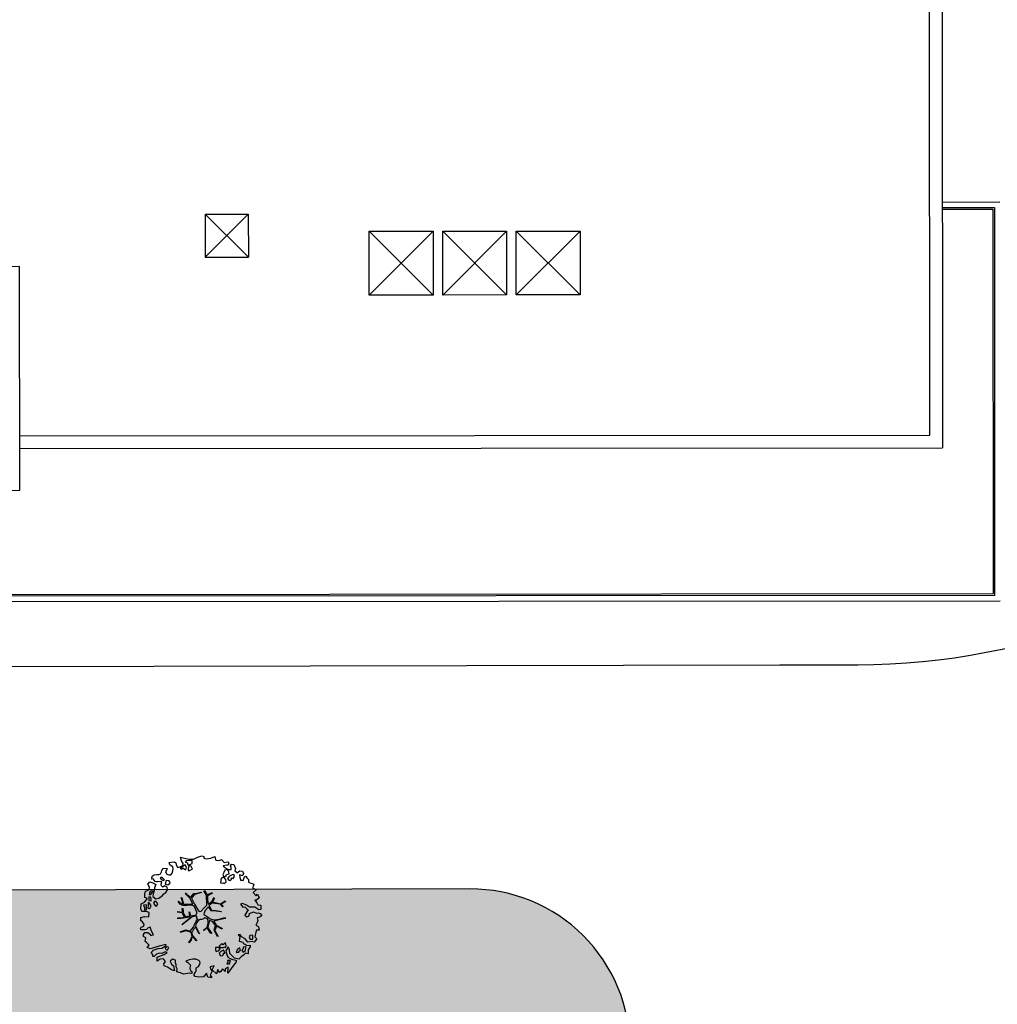
# Model space of a CAD drawing. Units: millimetres. Extents: x -498 to 3482, y 983 to 1639.
# Drawn here: x 784 to 814, y 1286 to 1317 of the extents above; entities that cross this region are included whole.
import ezdxf

# ---------------------------------------------------------------- set-up
doc = ezdxf.new("R2010")
doc.units = ezdxf.units.MM
for name, color, linetype in [('SDF_PLANIVOLUMETRICO', 9, 'Continuous'), ('SDF_VERDE', 86, 'Continuous'), ('SDF_VERDE_ALBERI', 252, 'Continuous')]:
    doc.layers.add(name, color=color, linetype=linetype)

# ---------------------------------------------------------------- blocks, each defined once
blk = doc.blocks.new('107P0-A-200$0$albero')
at = {"linetype": 'Continuous'}
for points in [[(-1.161887534135531, 1.27625389808594), (-1.120630989663368, 1.345769388001685), (-0.9908086323935095, 1.34023440354531), (-1.01276125135837, 1.28505709552303), (-1.044281929879617, 1.2347377331904), (-1.011051244212922, 1.157615808745277), (-0.9486489403489031, 1.138034251797819), (-0.8860988258511497, 1.142496759648537), (-0.8401061539539114, 1.197554255339242), (-0.8156846623332967, 1.269550611129205), (-0.8080582320435497, 1.344047849742708), (-0.8173806703275659, 1.396993903839643), (-0.8749370429095507, 1.426177515255176), (-0.9084333456089553, 1.455201322818255), (-0.9320819725680849, 1.52746730750647), (-0.8719169192386289, 1.539152805265928), (-0.7708747541923913, 1.54822362566847), (-0.7277863843105479, 1.514323882587973), (-0.7184499468753529, 1.461379834423752), (-0.6732641345511183, 1.372162975229003), (-0.5986350903872335, 1.388592602955839), (-0.5094262337347573, 1.433784411889519), (-0.4898386801778543, 1.496194718295328), (-0.5494844926602127, 1.580689449215868), (-0.5801044916465798, 1.698666483684775), (-0.4985160686742347, 1.669369056546941), (-0.4048327109521779, 1.652026756066789), (-0.3015592919805385, 1.629822519220454), (-0.1668910034286455, 1.633889589232126), (-0.01502222842145784, 1.707603954709612), (0.1029648145222382, 1.738203957935553), (0.1509351165309454, 1.713904284579371), (0.1530325589733366, 1.65858716846509), (0.2226678612205433, 1.641370676925732), (0.3670720157233518, 1.664633874520547), (0.5019899162243746, 1.716811054632672), (0.5159106797746063, 1.625342945752152), (0.5253729261507942, 1.596446953062525), (0.6383642212454106, 1.593414836173451), (0.7106222033912672, 1.617069459741828), (0.7870950661831557, 1.530099859556316), (0.9025972313870625, 1.543892808233068), (0.9360955400193234, 1.514855001518754), (0.9188870510220113, 1.445213702662244), (0.8780139299815346, 1.4478503817123), (0.7576738360376112, 1.424449381958254), (0.7886732677789041, 1.378602514762008), (0.8845858734935064, 1.329999156184158), (0.9397691781250614, 1.308054539761372), (1.01190135133038, 1.307661107855097), (1.007438843479576, 1.370211222352879), (0.9908834068119177, 1.420792211041743), (1.022412087875182, 1.471105576765154), (1.089684330647287, 1.46110808445809), (1.13948445213282, 1.333407177256845), (1.12226796059349, 1.263771875009525), (1.206093634100398, 1.203207393164746), (1.210949573857306, 1.212789451872425), (1.280984304619778, 1.267713136080431), (1.365069598550235, 1.25523876857568), (1.395945227283846, 1.185329846753632), (1.376363670336104, 1.122927542889812), (1.330644618013594, 1.115962167471821), (1.265873258065312, 1.142754721109611), (1.27980400890101, 1.051316616464192), (1.315405756585278, 0.9669696961775571), (1.346672811292137, 0.96920694671212), (1.387537929790597, 0.9665762642713105), (1.421831104777539, 1.081796807358586), (1.465187097624948, 1.09598118200887), (1.496194531908259, 1.050128318203434), (1.546380082757878, 0.9945655808168112), (1.548351716259731, 0.9152004092279356), (1.596308019117259, 0.8908987299390105), (1.668306380840022, 0.8664632391673592), (1.713893627612379, 0.8493725565687669), (1.691821196316141, 0.7701551956138246), (1.672381453393427, 0.7317889540061628), (1.78984724955717, 0.6662227277032287), (1.695636648446452, 0.5873907961125724), (1.786421700761821, 0.4810992594031518), (1.834771435525454, 0.5289297533196589), (1.887070433901954, 0.4180379066003184), (1.800100833716442, 0.3415650438085152), (1.749639657359239, 0.3490496600735753), (1.809289460517903, 0.2645769308461468), (1.837800023843101, 0.2019010074076277), (1.936345317931227, 0.1941487681770866), (1.935556448185707, 0.04989842091742958), (1.875379401638384, 0.03819691807404979), (1.750828417724733, 0.1254421437670032), (1.582522012448862, 0.1263628190622512), (1.489106277692372, 0.1917892372732126), (1.361918614728893, 0.2381613419257178), (1.301739562248258, 0.2264738382334883), (1.375715554082035, 0.1226811784148936), (1.433529541154257, 0.1416016804905667), (1.490936097169197, 0.08838800342812192), (1.538766591085732, 0.04003826866460258), (1.492787918339673, -0.01501722109341586), (1.439308624244404, -0.1205218939903148), (1.496729179410522, -0.1737335651200169), (1.56661609953926, -0.1428539457101579), (1.58383259107859, -0.07321864346283746), (1.603152521669927, -0.05889245478783778), (1.668185507974613, -0.03760889323677929), (1.70195143957244, -0.01856258222028373), (1.80271998504395, -0.05758388209051191), (1.8484330407573, -0.05062650921445311), (1.918082342155685, -0.06784099482106853), (1.970640960955734, -0.1306427272003816), (1.900606230192807, -0.1855664114083879), (1.818756180864511, -0.2043450994594025), (1.839907936865529, -0.2934341437806438), (1.817963320442686, -0.3486174484121989), (1.781432894921181, -0.4325709367925583), (1.841342318503393, -0.468953551679931), (1.865266570970107, -0.4931414152464981), (1.888779380513824, -0.5894354596488824), (1.802197215625256, -0.5937841517772426), (1.775396659445505, -0.6585495151164196), (1.750567736767607, -0.8026800500445006), (1.810353357341683, -0.8631247195576748), (1.725605002606699, -0.9708526438379863), (1.646373642500748, -0.9487822184743777), (1.526025546014353, -0.9721772216192335), (1.449684488772618, -0.8611515634171383), (1.327370755393986, -0.8051733924311009), (1.296497132593231, -0.7352784697602601), (1.224364959387913, -0.7348850378539851), (1.274552516170388, -0.7904617743917868), (1.259313654742073, -0.9394542456860506), (1.372177134963295, -0.9665204188985399), (1.386361509613835, -1.009876411745893), (1.44154481424539, -1.031821028168679), (1.501456243760003, -1.068217642207287), (1.604857477605037, -1.066387822730178), (1.604589854639926, -1.114471940460959), (1.53916343642868, -1.207887675217393), (1.540879440183744, -1.335320959453156), (1.454415081694151, -1.315615599497676), (1.393992413874003, -1.37540521074834), (1.31673667794621, -1.432677955280525), (1.241840010817214, -1.497191700738142), (1.112169476046802, -1.467640649786006), (1.073929043379849, -1.424152851388612), (0.9614589950651862, -1.324954504970719), (0.9548930481623756, -1.207095276900645), (0.9096932366869623, -1.11788042363861), (0.844133006993161, -1.235338217260477), (0.8652907596033401, -1.324419259039757), (0.9031317637545726, -1.440047233184515), (0.972631248586822, -1.481291784438042), (1.054219671558712, -1.510589211575905), (1.157493090530352, -1.53279344842224), (1.166817534747224, -1.585753501670354), (1.132917791666841, -1.628841871552254), (1.060264371681569, -1.724614669174798), (0.8980046724609565, -1.937733450629651), (0.9086412179467516, -1.750240926244999), (0.8218034233109393, -1.802657731020219), (0.8165420584296044, -1.884387968017222), (0.7328501964052521, -1.799781427307039), (0.6818817724192741, -1.888461034638112), (0.6288039127725824, -1.921839530938797), (0.588458035120766, -1.823028619817933), (0.544448989943703, -1.957435282013648), (0.4080727001787636, -1.834075064398803), (0.4712598619225901, -1.709378275784275), (0.3532748249117503, -1.739992278161367), (0.3624714542552283, -1.816986387732953), (0.4150300730548224, -1.879788120112295), (0.3494638467523146, -1.997253916276094), (0.3995175920522342, -2.0768727116793), (0.3346104146880862, -2.074108217755708), (0.2769382416404369, -2.068992657575222), (0.234369112605691, -1.938912685814728), (0.1375358315958692, -2.058615732513118), (-0.004351456188487646, -2.065045862000147), (-0.1244479347928973, -2.040344754195701), (-0.165045430326245, -1.989629954024082), (-0.1116919451715148, -1.908173336601834), (-0.08976132790030533, -1.85299203790305), (-0.08949370493473907, -1.804907920172241), (-0.09409602087725943, -1.766407867081853), (-0.01933316523081885, -1.725936180489612), (0.01219350989958912, -1.675608815615021), (0.0390000626885012, -1.610835449733884), (0.02717275090435578, -1.574706458660785), (-0.00632355179550359, -1.54568265109765), (-0.1022461659845249, -1.497059296759403), (-0.1960553326471199, -1.503765051753874), (-0.3115294995486693, -1.517553988565197), (-0.4103484132115227, -1.557893869607398), (-0.360019042404474, -1.589434543889041), (-0.3313826701382823, -1.628062411852966), (-0.2715990554966083, -1.688493082214961), (-0.2913004247757272, -1.774935439011472), (-0.2629216670006826, -1.861667420466574), (-0.2221983625267967, -1.888334165163599), (-0.2273199193164146, -1.946014340753209), (-0.2922190941385452, -1.943255843438862), (-0.3619802053262902, -1.950087407374099), (-0.4847013697626608, -1.966243415526264), (-0.5758798539845884, -1.932084052022219), (-0.7007044574725114, -1.892930946602036), (-0.6833601510597873, -1.7992615880313), (-0.7191037127686286, -1.738950730000823), (-0.7210753462704815, -1.659585558411948), (-0.7328946555126095, -1.623462563948067), (-0.7323674121234944, -1.52728833187723), (-0.8307728981199034, -1.495486031239352), (-0.9033065057733438, -1.567218775929291), (-0.8581066942979305, -1.656433629191326), (-0.8006861391318125, -1.709645300321029), (-0.7748142607892987, -1.813180345648846), (-0.7654698208120863, -1.866130390422256), (-0.8638813034172017, -1.834336092326367), (-0.9860752244644573, -1.754317868407668), (-1.09643383118555, -1.710434632171314), (-1.103273397662633, -1.640667524373981), (-1.052418789399326, -1.576019967433638), (-1.097750406424893, -1.510861172188186), (-1.138489715982359, -1.484182434272725), (-1.220337759378253, -1.50297512147489), (-1.314406546464397, -1.557770990809388), (-1.313753494134744, -1.437548703263985), (-1.171600589317677, -1.383020456894968), (-1.092109608788178, -1.357000767918521), (-0.9955339422690486, -1.285401834711365), (-1.057944248675085, -1.26581428115469), (-1.166471029986042, -1.325346277914548), (-1.233749269367308, -1.315356788149472), (-1.330043313769693, -1.338869597693133), (-1.400203853473158, -1.417841337375734), (-1.448293967813242, -1.417581716952213), (-1.445537476431582, -1.352668542979103), (-1.498082096080452, -1.289864804667047), (-1.437651425718286, -1.230081190025601), (-1.432795485961378, -1.220499131317979), (-1.283409582761124, -1.163605819540862), (-1.165544358081661, -1.157031870096375), (-1.025620701257139, -1.071242565629689), (-1.035076951024166, -1.042338570398101), (-1.160288989809033, -1.075309635641389), (-1.251743099538544, -1.089228393258935), (-1.35291107352532, -1.1223472691361), (-1.461300052677416, -1.157815205337442), (-1.526339035591263, -1.179106769430462), (-1.619882585221603, -1.137714407542944), (-1.564178033810094, -1.063492794436911), (-1.640638903383206, -0.9765071891674779), (-1.683735275807067, -0.9426014494777917), (-1.663900095045392, -0.8321170338158765), (-1.742991647059625, -0.785996547044931), (-1.740233149745109, -0.7210973722230278), (-1.696617536474605, -0.6588228832327161), (-1.607664309568463, -0.6616991869458957), (-1.523850629280332, -0.7222796738745387), (-1.521607382136608, -0.753538726039551), (-1.430169277491132, -0.7396079752035121), (-1.463399963157826, -0.6624860507584174), (-1.501512580951385, -0.5949641960376084), (-1.515571146660932, -0.5275601477156329), (-1.52502940236036, -0.4986421533328951), (-1.590068385274208, -0.5199337174258858), (-1.645643115879466, -0.5701352733597105), (-1.681766110343233, -0.5819545826018953), (-1.826024460144708, -0.5811597162473845), (-1.830626776087229, -0.5426596631569964), (-1.813550092640071, -0.4970744223170414), (-1.729203172353209, -0.4614726746329723), (-1.719345488138515, -0.4182504932683457), (-1.764539303004767, -0.3290276374643497), (-1.822093669653441, -0.2998580252000522), (-1.816704489898257, -0.1940937318796045), (-1.70595245127106, -0.1658447949105835), (-1.568913100701593, -0.1690027207404228), (-1.563390109463853, -0.03919636855459885), (-1.625800415869435, -0.01960881499795164), (-1.695441714726257, -0.002400326000554287), (-1.79161594679681, -0.001873082611552945), (-1.824854635005522, 0.07525483844278824), (-1.814341892527864, 0.2386853082016387), (-1.708319984717036, 0.2814002419376607), (-1.611484697774358, 0.4010892894848439), (-1.695438186154661, 0.4376197150061785), (-1.69726800563194, 0.5410209488512407), (-1.67033963457834, 0.6298203685138333), (-1.564309724225495, 0.6725293056406372), (-1.551835356720403, 0.7566145995710087), (-1.59702917158711, 0.8458374553750048), (-1.534099624333976, 0.9224301304983555), (-1.416508019229695, 0.8809119596700725), (-1.346998525923027, 0.8396474126560918), (-1.39325282417667, 0.7365138017765105), (-1.405735194223325, 0.652434504455357), (-1.435158430302181, 0.546798026008446), (-1.447646796957997, 0.4627107261453602), (-1.351865996793549, 0.3900513095509552), (-1.253200890373591, 0.4063391232530762), (-1.144538291647223, 0.4898991797271606), (-1.105772621524011, 0.5425996125517827), (-1.033378821962287, 0.5902822958343563), (-0.9896373997507908, 0.6766048402992908), (-1.00119708856937, 0.7608179491031706), (-1.077923575175191, 0.7997054374906156), (-1.135871373730424, 0.7567428765495379), (-1.174105809788216, 0.8002386774888635), (-1.183422251463071, 0.8531927341277878), (-1.16621975907492, 0.9228260304423657), (-1.219037998298518, 0.9375376484816798), (-1.293661045852787, 0.9211160232968041), (-1.334518161809228, 0.923740709128424), (-1.370521343941618, 0.9359614528188445), (-1.437400154807165, 1.018091118331341), (-1.480754141721718, 1.00389274452985), (-1.463411841241395, 1.097576102251764), (-1.405470039295778, 1.14053066065091), (-1.321256930491927, 1.152090349469603), (-1.256343756518618, 1.149333858087999), (-1.208125827305139, 1.173108293987895), (-1.171737215808662, 1.233025720112096)], [(-0.2109060452153244, 1.49947492449445), (-0.215248740734296, 1.586065091924866), (-0.3282320332868949, 1.589091212204721), (-0.3980071436262733, 1.582257642336742), (-0.4318988841646387, 1.539163275845624), (-0.3622555793754145, 1.521940787697019), (-0.362529198950142, 1.473848667424278), (-0.3218079004091123, 1.44719592187846), (-0.2687200322875469, 1.480554422418777)], [(-0.3894495674617247, 1.385043251152467), (-0.4347891870293097, 1.450208043007137), (-0.5071809806581768, 1.402511360573385), (-0.5916677090367557, 1.342859551481922), (-0.5364924069472181, 1.320920931668354), (-0.5002296043912793, 1.356790302317961), (-0.4547641758827012, 1.315673565937885), (-0.4091629299591659, 1.298584889272036)], [(-0.1998735997854055, 1.319087583619762), (-0.2498015361443322, 1.422754434497591), (-0.3171975819245745, 1.408689872178854), (-0.3416410752379306, 1.336697507065423), (-0.3419066922710954, 1.288599390183435), (-0.3035344540539882, 1.269167649802654), (-0.2865835795473686, 1.290704835168015)], [(0.8583815965043868, 1.155967334741945), (0.9439197666088148, 1.171051594468963), (0.9381381940670508, 1.23008514060038), (0.8976745100167136, 1.304841999637375), (0.8085854656956144, 1.283690243636329), (0.7769169765401784, 1.209326816505609), (0.7477553668177279, 1.151766453247546), (0.7715438018690293, 1.103550529966753), (0.8411711015742185, 1.086340035036613)], [(-1.084096090171442, 0.9896968387661218), (-1.158199896879069, 1.069455442261273), (-1.21127775652576, 1.036076945960559), (-1.122723958135339, 0.9610604665000437)], [(-0.9352514295114815, 0.9504139125396591), (-1.026551731997642, 0.9605472222622211), (-1.06084889766089, 0.8453046774817494), (-0.9767475986463978, 0.8328183167585621), (-0.9043558050175307, 0.8805149991923145)], [(0.8510920388316663, 0.9190109252825494), (0.8418874069461708, 0.9960110314633539), (0.7797387268965394, 1.063674700208878), (0.7123426811167519, 1.049610137890113), (0.6856759364195568, 1.008886833416341), (0.6830452539788894, 0.9680217149178247), (0.6754248202983035, 0.8935324788463106), (0.7210180636802761, 0.8764497987896789), (0.7643740565276858, 0.8906341734399916), (0.8027343015260158, 0.8711864279752888)], [(1.072869735661243, 1.02360091949339), (1.116485348931747, 1.085875408483702), (1.095201787381029, 1.15090839478836), (1.035030737442412, 1.13921489448694), (0.9602658758635698, 1.098757207045878), (0.9337269460397692, 1.08206795889555), (0.8973383345432921, 1.022150532771377), (0.9307108342350148, 0.9690646705824122), (0.9643409484169752, 0.9640829218846818), (1.015055748588566, 1.004680417417688), (1.017694433571251, 1.045539539306958)], [(-1.507430411599671, 0.5231413965073557), (-1.439499119888296, 0.6333741942876827), (-1.518864291477257, 0.6314025607858866), (-1.548021910523403, 0.5738641992209637), (-1.562733528562603, 0.5210459599975366)], [(-1.498613215011119, 0.3740171196631081), (-1.512685779871845, 0.4414191620523411), (-1.565506025028299, 0.4561447792428623), (-1.566151074815934, 0.3359164950882132), (-1.498880837976685, 0.3259330019323556)], [(-1.388388419773037, 0.3060918245613777), (-1.419923097445007, 0.2557704562960339), (-1.381816476261065, 0.1882405990332359), (-1.333860173403991, 0.1639389197443393), (-1.292607619608134, 0.2334324079669443), (-1.352259428699654, 0.3179191363455516)], [(-1.64696416508923, 0.06946422423936838), (-1.641435177241874, 0.199278578967153), (-1.735252346446487, 0.1925788205819003), (-1.711603719487357, 0.120312835893742), (-1.704772155552291, 0.05055172470565594), (-1.656799847611182, 0.02623805219826636)], [(-1.541052061134906, 0.08811910928233146), (-1.497302636380937, 0.1744356571380195), (-1.547364384222874, 0.2540604491504723), (-1.592957627604846, 0.2711431292070756), (-1.588622934627892, 0.1845589583858782), (-1.60109730213253, 0.1004736644555067)], [(1.68053300600468, -0.8576037342525069), (1.685914183217847, -0.7518334443228696), (1.59211901570643, -0.7585371933845977), (1.570046584410193, -0.8377545543395968), (1.605901955908394, -0.8740193628281361), (1.665947196906473, -0.8863739180013113)], [(-0.9855504491133615, -1.218131597872116), (-0.9418090269014101, -1.131809053407153), (-0.996986334923804, -1.109856434442406), (-1.057289190412575, -1.145605992760437), (-1.050323814994499, -1.191325045083147)], [(0.6060514913774568, -1.241251111833208), (0.6713580972568707, -1.171875430009408), (0.5873986122674069, -1.135353007030062), (0.5152664390620885, -1.134959575123787), (0.5148810096975467, -1.20709774493838), (0.5386614422068305, -1.255307671609984)], [(0.8302082527661696, -1.143892110073125), (0.8497818071718939, -1.081483809600059), (0.8286260604941162, -0.9924167669719282), (0.7609603858159062, -1.054551447870296), (0.7010569588428552, -1.018160830440934), (0.6236614148233457, -1.099483636380455), (0.7076208998128095, -1.136006059359829), (0.7629460184689378, -1.133914613526429), (0.8039289433663726, -1.112491243883426)], [(0.7643744034980955, -1.309442023967705), (0.822068578238941, -1.314561574824666), (0.7672727089043292, -1.220492787738408), (0.685282851483862, -1.263321537196759), (0.629708120878604, -1.313523093130584), (0.6605877402885199, -1.383410013259436), (0.7278439779765904, -1.393395512348093), (0.7641287822257254, -1.357530132374961)], [(1.298597043073642, -1.230607624339314), (1.272585356638956, -1.151122640418833), (1.205047496834595, -1.189223264993757), (1.166034199506157, -1.289997807074485), (1.250247308310009, -1.278438118255792), (1.264966928891226, -1.225625875641583)], [(1.4524454541247, -1.23626442705995), (1.469927562697194, -1.11853100793067), (1.385708457283727, -1.130098699291295), (1.378207835934973, -1.180547882430176), (1.34432409793817, -1.223648245530512), (1.380067659647011, -1.283959103560989)], [(0.9843187522787957, -1.541470836918506), (0.8953855211334485, -1.538584524730652), (0.9046999568754472, -1.591524582218369), (0.8659542825130302, -1.644215006568317), (0.9548955162003949, -1.647107315365417)]]:
    blk.add_lwpolyline(points, close=True, dxfattribs=at)
for points in [[(0.0776809067283466, 0.5830869719259795), (-0.06427233699969293, 0.5435168115124043), (-0.1347174925690524, 0.5273509568550594), (-0.1554671588323799, 0.5171201626552602), (-0.209678844172231, 0.4408551820116315), (-0.2305357432774144, 0.4099363405111092), (-0.1384445963280996, 0.2231913500734208), (-0.04008070650206719, 0.04885301900895911), (0, 0), (0.01962511471174366, -0.007345683940286563), (0.07141485446800289, 0.002718264388221314), (0.1588620999841623, 0.1036253317903402), (0.2472790443985105, 0.1910848089233355), (0.2324123513071754, 0.4994805364173089), (0.1514500912085168, 0.6416602390462742)], [(0.1732846917539064, 0.6591254936684834), (0.2593791592830712, 0.5117379654956551), (0.4087993189436929, 0.5916232938544965)], [(-0.2929815320053422, -0.02004416133763698), (-0.2636421657916799, -0.1412477388020648), (-0.1880448070319289, -0.1302797012138797), (-0.1197079010639754, -0.1182447403601827), (-0.09166616728089139, -0.09873285509902985), (-0.07707202376741407, -0.08019066873666247), (-0.06769769901575273, -0.06679669488823947), (-0.07151609070024278, -0.02339830914706909), (-0.1543301372648784, 0.1560326120779223), (-0.2234758928693736, 0.1884773124444905), (-0.3766236330866377, 0.1831124111052986), (-0.504898815778688, 0.1858760509735475), (-0.5843766018151655, 0.2183903728446808), (-0.6531886656771348, 0.3129152201973966)], [(-0.6376388224152834, 0.3180078103579262), (-0.5718310948727776, 0.2431536915957224), (-0.5160933122679126, 0.2200813100479877), (-0.5197672764038543, 0.3049457607180557), (-0.5604759875200216, 0.4293205203730395)], [(-0.5345881172174813, 0.4343514915709363), (-0.5032001144318201, 0.3069267817178911), (-0.4891821266455736, 0.2220087146271794), (-0.3784974212449015, 0.2203676203778002), (-0.2905214014140256, 0.2250589032239532), (-0.2346027737867189, 0.2330286011020348), (-0.1932326757946612, 0.2328061328773288), (-0.2832871793902996, 0.4133139858424784), (-0.4294291624178186, 0.5548260665876228)], [(-0.4189699033840952, 0.5754545008584557), (-0.2697183571290225, 0.434973737974758), (-0.1635480802283382, 0.5523287412887896), (-0.08592408658978457, 0.5570796371648328), (0.06434654590975697, 0.6028133228699062)], [(0.421070747172962, 0.564658491811656), (0.2675136970997301, 0.4868734105124872), (0.2710268119735701, 0.3709768888913629), (0.2857264207946173, 0.2208811048049597), (0.4020658729323259, 0.3071484148144918), (0.47210948278871, 0.4402281098032574)], [(0.4843869076275951, 0.4132713103024059), (0.4195967371938423, 0.2956738430032715), (0.6737807793474531, 0.2342755554508358), (0.8181083488475451, 0.3297107270711592)], [(-0.6746935261771796, -0.0106999221783326), (-0.5268668409544262, -0.03116327811193287), (-0.5143133314704755, -0.006405955970109289), (-0.5282777028360215, 0.08885613477099241)], [(-0.5096222870229212, 0.09495804109982942), (-0.4957651484987764, -0.02099209694202386), (-0.5041361536914337, -0.03749964588385524), (-0.4365142510200712, -0.1599610001109113), (-0.2864184669338101, -0.1452613912896936), (-0.3095447033006167, -0.02200318064433304)], [(0.6941273707625442, -0.0172458446680821), (0.5328310935774425, 0.002251803043151313), (0.3745987657416663, 0.01243074835628022), (0.3243408814605573, 0.0923774572790137), (0.2999828286197044, 0.1390080367739301), (0.1956763846724243, 0.02273092566193213), (0.1810286247382464, -0.006155284350825241), (0.1580714785736745, -0.04121101626424206), (0.1536088989601012, -0.1011969127999635), (0.1649166248998881, -0.1147061220316914), (0.2546371983548852, -0.1679541050823161), (0.3453154774897484, -0.2346656834859573), (0.4196530535541569, -0.2619661832040094), (0.4806582747332868, -0.2695543311293704), (0.6276961060793838, -0.2455280173680308), (0.774807549606976, -0.2111476714816263), (0.8338237472439687, -0.2021626608260476)], [(0.7425848406674049, 0.1397567047073665), (0.6726362320355292, 0.2166890688361036), (0.4958557212280539, 0.2414541551211187), (0.4141704552907868, 0.2491435392786343), (0.3851093968646637, 0.2327572223293259), (0.3383526342390724, 0.1967914045470138), (0.3144517815453582, 0.1752012739192992), (0.3912731605551016, 0.03509981665686723), (0.5257098626057086, 0.02403278716801083), (0.7066272638257942, -0.002832546176676942)], [(0.839700485407775, 0.3057958752264085), (0.693391894908018, 0.2269278655778635), (0.7560264343273957, 0.1407184010642197)], [(-0.6654261958683492, -0.2073340125313052), (-0.5578390604769083, -0.2099904195582099), (-0.4542199636944133, -0.1795205051835183), (-0.5321182744442012, -0.04665950495271431), (-0.6820392101176367, -0.03032503689007626)], [(-0.5382733203964563, -0.4170281465914627), (-0.2680511289845526, -0.1908896116873962), (-0.2752239704441308, -0.1794666503641338), (-0.5548407207670607, -0.2296691506906541), (-0.681021653008429, -0.222776622951443)], [(-0.5850238480143162, -0.6423259787324866), (-0.4108999826325999, -0.5853381835081564), (-0.272453618770669, -0.6192035158321119), (-0.1683179792903502, -0.4956253741966918), (-0.1378403007724955, -0.4099104506876472), (-0.08973852430335683, -0.3149840576218139), (-0.05220123377603159, -0.2613881452787439), (-0.04688818132353845, -0.2355538913968189), (-0.06548197817392065, -0.231317770684484), (-0.06927717430244229, -0.1671433732479102), (-0.08267915069291121, -0.157763051887116), (-0.2162077728075928, -0.1704816397084983), (-0.5248773406151486, -0.4264164704941891)], [(0.1354071161458705, -0.5925346704599974), (0.2580293196347156, -0.493880696837607), (0.288667847414672, -0.3771337023774777), (0.2900268604093981, -0.3181711211612424), (0.2830148682119216, -0.2757160888868384), (0.2511779383003159, -0.2310535767114459), (0.198492111825999, -0.2173159026457938), (0.1882077012055561, -0.206910260032771), (0.1696139043556286, -0.2026741393204645), (0.1403575851263668, -0.239682540869012), (0.09371204601848149, -0.2549383096574616), (0.04611281309553306, -0.2567584813952521), (0.0150191231819008, -0.2669356591743508), (-0.009805814531773649, -0.2647281792733338), (-0.02755114447563756, -0.2946297020636166), (-0.08385507433376915, -0.3750375697293862), (-0.1007043175600302, -0.4287407149138289), (-0.1122405083337981, -0.4566096062163183), (0.01157433907610539, -0.708713158672083)], [(0.5791894872277226, -0.7915326225020749), (0.4757986168801835, -0.5912844194418767), (0.5128271288531323, -0.4414627140681091), (0.4203902969425144, -0.3168138757004613), (0.3563351255661473, -0.2999050194442248), (0.3263719838132602, -0.2924977165413338), (0.2851013545191563, -0.4609212213073306), (0.2786041374847628, -0.514683979521692), (0.4017333519946078, -0.7015818166794361)], [(0.8419662876021903, -0.2270332124184051), (0.7705058192555043, -0.2401014970662345), (0.6307004423988474, -0.2651987459585428), (0.4690684675383636, -0.3077672460822214), (0.5387170050885288, -0.4364457420214194), (0.7316017515904605, -0.5419940109169943)], [(-0.3302771724866034, -0.978946052565874), (-0.2615389592042447, -0.8944849151429821), (-0.2394382824882086, -0.8252855431177295), (-0.2154102011927534, -0.7829973567146453), (-0.2427109393097453, -0.6679949158784666), (-0.2716031459317492, -0.6533551584858515), (-0.4152017129840715, -0.6142920090927646), (-0.589265965335926, -0.6609277781247442)], [(0.005365199906009366, -0.7107457901598764), (-0.1021705633961574, -0.5083913434307874), (-0.1207703568557008, -0.5041632252604131), (-0.1582480343527095, -0.5474071114111894), (-0.1958469438422981, -0.6113410507953745), (-0.2250112232445645, -0.6484434133477919), (-0.2211247993586767, -0.6919177702651496), (-0.1895083317390345, -0.7779643795840059), (-0.07339110942712068, -0.9224071844674029)], [(0.3748817794021306, -0.6931571950662487), (0.2579080876421358, -0.5145707500710728), (0.1415090224745654, -0.6111900862729271)], [(0.7273716274871731, -0.5605798052253306), (0.5447712916056844, -0.4654371789428069), (0.496427051151386, -0.6017436784755432), (0.6009028557805323, -0.7947574211133315)], [(-0.07650267858798543, -0.9234245031776709), (-0.1916621952195783, -0.7924452936472903), (-0.2238804366847944, -0.8201989495664179), (-0.2481369828142306, -0.9038652365037763), (-0.3241136471951904, -0.9872634413376886)]]:
    blk.add_lwpolyline(points, dxfattribs=at)

msp = doc.modelspace()

# ---------------------------------------------------------------- hatches: boundary and pattern name
at = {"layer": 'SDF_VERDE', "ltscale": 0.5}
h = msp.add_hatch(dxfattribs=at)
h.set_pattern_fill('AR-SAND', color=256, scale=0.09999999999999996, angle=0.04647759005939021, style=0)
h.set_pattern_definition([(37.5464775900594, (207.2874805468896, 1283.591913150921), (-0.1639731329548251, 4.894000970624032), [0, -3.860799999999998, 0, -4.317999999999994, 0, -4.127499999999994]), (7.546477590059367, (207.2874805468896, 1283.591913150921), (4.489416561182754, 7.171895121164145), [0, -2.082799999999999, 0, -3.4798, 0, -1.3335]), (327.5464775900594, (204.1632815747894, 1283.589378840852), (7.909909441700047, 0.02078826843332893), [0, -1.269999999999997, 0, -4.571999999999989, 0, -5.96899999999999]), (317.5464775900594, (204.1632815747894, 1283.589378840852), (7.633753639094344, 2.235486368917029), [0, -0.6349999999999996, 0, -2.997199999999998, 0, -3.428999999999998])])
edge = h.paths.add_edge_path()
edge.add_arc((805.2200880391692, 1219.15736812256), 24.28649910105875, 148.3123823913119, 150.371499169278)
edge.add_line((784.1090700970517, 1231.163989630433), (475.1907863571437, 1230.72347675679))
edge.add_line((475.1907863571437, 1230.72347675679), (480.751499361711, 1342.512000775368))
edge.add_line((480.751499361711, 1342.512000775368), (499.9743830029079, 1341.580613754852))
edge.add_arc((499.6938987894628, 1336.588487093199), 4.999999999997547, 29.677264784507372, 86.78419955364802, ccw=False)
edge.add_line((504.038039020518, 1339.064056856487), (509.5512798619579, 1331.403378499526))
edge.add_line((509.5512798619579, 1331.403378499526), (513.0075132087056, 1327.790284112047))
edge.add_line((513.0075132087056, 1327.790284112047), (516.8062539977527, 1324.295263349089))
edge.add_line((516.8062539977527, 1324.295263349089), (524.1722736993106, 1317.531998327203))
edge.add_line((524.1722736993106, 1317.531998327204), (531.6145935345608, 1310.798477468164))
edge.add_line((531.6145935345608, 1310.798477468164), (539.4237888970324, 1304.147940711377))
edge.add_line((539.4237888970324, 1304.147940711377), (543.478352474759, 1301.222105071055))
edge.add_arc((576.4262425584852, 1354.194032735025), 62.38259838613776, 238.1188939557298, 271.7228979861591)
edge.add_line((578.3018197364931, 1291.839636004277), (708.2222481807012, 1292.003678103484))
edge.add_line((708.2222481807012, 1292.003678103484), (717.2388507043452, 1290.925566714273))
edge.add_line((717.2388507043452, 1290.925566714273), (725.7391741106562, 1289.732827825372))
edge.add_line((725.7391741106562, 1289.732827825372), (729.2707722514406, 1289.397054359327))
edge.add_line((729.2707722514406, 1289.397054359327), (731.7653111176883, 1289.246843243877))
edge.add_line((731.7653111176883, 1289.246843243877), (733.284261715894, 1289.218386384444))
edge.add_line((733.284261715894, 1289.218386384444), (765.6689947627656, 1289.30339246368))
edge.add_line((765.6689947627656, 1289.30339246368), (797.965592060501, 1289.383973170255))
edge.add_arc((797.978067129472, 1284.383988733014), 5.000000000000026, 0, 90.1429539085525, ccw=False)
edge.add_line((802.978067129472, 1284.383988733014), (802.9780671294716, 1255.737014968109))
edge.add_arc((787.9780671294716, 1255.737014968108), 15.00000000000011, -56.000000000023704, 1.0800249583553523e-12, ccw=False)
edge.add_line((796.3659606815277, 1243.301451379779), (793.8794612540551, 1241.624286338827))
edge.add_arc((811.7543473966507, 1215.123677827181), 31.96550963301344, 123.9999999999756, 148.3123823913363)

# ---------------------------------------------------------------- linework, layer by layer
at = {"layer": 'SDF_PLANIVOLUMETRICO', "ltscale": 0.1}
for p, q in [((812.7520651547638, 1321.997080245591), (812.7673154682111, 1303.197086430988)), ((812.3669911250736, 1303.596761824629), (812.352389761124, 1321.596755902441)), ((812.761211729533, 1310.721538289346), (814.3856655290588, 1310.722856025399)), ((812.7612522888776, 1310.671538305797), (814.3357061048546, 1310.672815482505)), ((814.3357061048546, 1310.672815482505), (814.3454800215563, 1298.623910778814)), ((814.3856655290588, 1310.722856025399), (814.3955205644497, 1298.573951354608)), ((789.6738845146506, 1310.515856455609), (791.0245037172444, 1310.516953556905)), ((789.6738845146506, 1310.515856455609), (789.6753035366105, 1309.165857550626)), ((789.6738845146515, 1310.515856455609), (791.0252749009546, 1309.16695113442)), ((789.67530353661, 1309.165857550626), (791.0245037172435, 1310.516953556905)), ((791.0245037172444, 1310.516953556905), (791.0252749009555, 1309.16695113442)), ((794.8118053031644, 1309.982523389134), (796.8134270189121, 1307.98414642093)), ((796.8118046451405, 1309.984145762906), (794.8134276769365, 1307.982524047158)), ((797.1118045464368, 1309.984389118972), (799.1134262621845, 1307.986012150767)), ((799.1118038884124, 1309.986011492744), (797.1134269202084, 1307.984389776996)), ((799.4118037897092, 1309.986254848809), (801.4134255054569, 1307.987877880605)), ((801.4118031316848, 1309.987877222581), (799.4134261634808, 1307.986255506833)), ((789.6753035366105, 1309.165857550626), (791.0252749009555, 1309.16695113442)), ((783.8670005019185, 1303.573642998405), (812.3669911250736, 1303.596761824629)), ((783.8673249766716, 1303.173643130011), (812.7673154682111, 1303.197086430988)), ((814.3955205644497, 1298.573951354608), (772.846625566598, 1298.54024742477)), ((814.3454800215563, 1298.623910778814), (772.8965849908022, 1298.590287967664))]:
    msp.add_line(p, q, dxfattribs=at)
at = {"layer": 'SDF_PLANIVOLUMETRICO'}
for p, q in [((812.7610693291908, 1310.897083897624), (814.5610687369958, 1310.898544034019)), ((814.5712085730702, 1298.398548146673), (772.671222358661, 1298.36455941615)), ((765.6633084420455, 1296.313267682045), (807.6632521614415, 1296.399683151455)), ((797.965592060501, 1289.383973170255), (734.2789106748914, 1289.225073527108))]:
    msp.add_line(p, q, dxfattribs=at)
msp.add_lwpolyline([(807.6632521614415, 1296.399683151455), (810.1074772120191, 1296.405052562905, 0.189829999992104), (824.760096401184, 1302.21323922334, 0.06464485490779927), (837.3513340031268, 1317.497189979119, 0.4233479052954981), (837.3355592768339, 1318.080229009305, 0.04545885768811084), (836.6055665622625, 1318.637423041591), (830.463712103714, 1318.957808358388), (836.6055665622625, 1318.63742304159, -0.04545885768810119), (837.3355592768366, 1318.080229009305, -0.4233479052954751), (837.3513340031236, 1317.497189979116)], format="xyb", dxfattribs=at)
at = {"layer": 'SDF_PLANIVOLUMETRICO', "ltscale": 0.1}
for points in [[(794.8118053031644, 1309.982523389134), (796.8118046451405, 1309.984145762906), (796.8134270189121, 1307.98414642093), (794.8134276769365, 1307.982524047158)], [(794.8118053031644, 1309.982523389134), (796.8118046451405, 1309.984145762906), (796.8134270189121, 1307.98414642093), (794.8134276769365, 1307.982524047158)], [(797.1118045464368, 1309.984389118972), (799.1118038884124, 1309.986011492744), (799.1134262621845, 1307.986012150768), (797.1134269202089, 1307.984389776996)], [(797.1118045464368, 1309.984389118972), (799.1118038884124, 1309.986011492744), (799.1134262621845, 1307.986012150768), (797.1134269202089, 1307.984389776996)], [(799.4118037897092, 1309.986254848809), (801.4118031316848, 1309.987877222581), (801.4134255054569, 1307.987877880606), (799.4134261634813, 1307.986255506834)], [(799.4118037897092, 1309.986254848809), (801.4118031316848, 1309.987877222581), (801.4134255054569, 1307.987877880606), (799.4134261634813, 1307.986255506834)]]:
    msp.add_lwpolyline(points, close=True, dxfattribs=at)
msp.add_lwpolyline([(772.6625475529645, 1308.864555833888), (761.8627084496884, 1308.855795143154), (761.8683867578902, 1301.855797446239), (783.868379519623, 1301.873643557731), (783.8627012114212, 1308.873641254646), (779.4627026590761, 1308.870072032348)], dxfattribs=at)
at = {"layer": 'SDF_PLANIVOLUMETRICO'}
msp.add_arc((797.978067129472, 1284.383988733014), 5, 0, 90.14295390855519, dxfattribs=at)

# ---------------------------------------------------------------- block references
at = {"layer": 'SDF_VERDE_ALBERI', "rotation": 0.04647759005937473}
msp.add_blockref('107P0-A-200$0$albero', (789.4801819026047, 1288.684341223933), dxfattribs=at)

doc.saveas('drawing.dxf')
